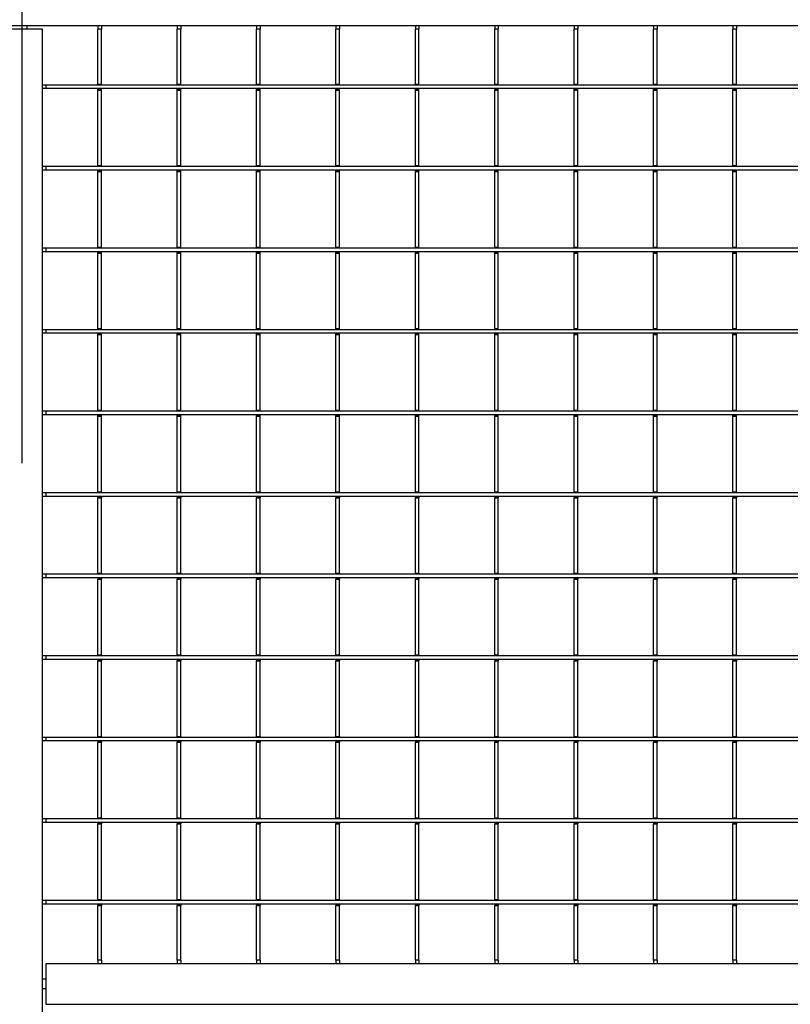
# Model space of a CAD drawing. Units: millimetres. Extents: x 13221 to 98743, y -25804 to 21589.
# Drawn here: x 24030 to 24353, y -2623 to -2210 of the extents above; entities that cross this region are included whole.
import ezdxf

# ---------------------------------------------------------------- set-up
doc = ezdxf.new("R2010")
doc.units = ezdxf.units.MM
doc.header["$LTSCALE"] = 50
doc.layers.add('377237', color=7, linetype='Continuous')
doc.layers.add('OBJEKT', color=7, linetype='Continuous')
doc.layers.add('__Viewport layout', color=7, linetype='Continuous', plot=False)

# ---------------------------------------------------------------- blocks, each defined once
blk = doc.blocks.new('1066288-M_001_Top_view')
for p, q in [((-1057, -8), (1057, -8)), ((2, -8), (2, -9.5)), ((31.8, -8), (31.8, -9.5)), ((33.3, -8), (33.3, -9.5)), ((65.1, -8), (65.1, -9.5)), ((66.6, -8), (66.6, -9.5)), ((98.4, -8), (98.4, -9.5)), ((99.9, -8), (99.9, -9.5)), ((131.7, -8), (131.7, -9.5)), ((133.2, -8), (133.2, -9.5)), ((165, -8), (165, -9.5)), ((166.5, -8), (166.5, -9.5)), ((198.3, -8), (198.3, -9.5)), ((199.8, -8), (199.8, -9.5)), ((231.6, -8), (231.6, -9.5)), ((233.1, -8), (233.1, -9.5)), ((264.9, -8), (264.9, -9.5)), ((266.4, -8), (266.4, -9.5)), ((298.2, -8), (298.2, -9.5)), ((299.7, -8), (299.7, -9.5)), ((8.5, -9.5), (-8.5, -9.5)), ((8.5, -810.5), (8.5, -9.5)), ((33.3, -9.5), (31.8, -9.5)), ((31.8, -32.5), (31.8, -9.5)), ((33.3, -32.5), (33.3, -9.5)), ((66.6, -9.5), (65.1, -9.5)), ((65.1, -32.5), (65.1, -9.5)), ((66.6, -32.5), (66.6, -9.5)), ((99.9, -9.5), (98.4, -9.5)), ((98.4, -32.5), (98.4, -9.5)), ((99.9, -32.5), (99.9, -9.5)), ((133.2, -9.5), (131.7, -9.5)), ((131.7, -32.5), (131.7, -9.5)), ((133.2, -32.5), (133.2, -9.5)), ((166.5, -9.5), (165, -9.5)), ((165, -32.5), (165, -9.5)), ((166.5, -32.5), (166.5, -9.5)), ((199.8, -9.5), (198.3, -9.5)), ((198.3, -32.5), (198.3, -9.5)), ((199.8, -32.5), (199.8, -9.5)), ((233.1, -9.5), (231.6, -9.5)), ((231.6, -32.5), (231.6, -9.5)), ((233.1, -32.5), (233.1, -9.5)), ((266.4, -9.5), (264.9, -9.5)), ((264.9, -32.5), (264.9, -9.5)), ((266.4, -32.5), (266.4, -9.5)), ((299.7, -9.5), (298.2, -9.5)), ((298.2, -32.5), (298.2, -9.5)), ((299.7, -32.5), (299.7, -9.5)), ((10, -32.93), (8.5, -32.93)), ((10, -32.93), (10, -34.43)), ((1055.5, -32.93), (10, -32.93)), ((31.8, -32.5), (33.3, -32.5)), ((31.8, -32.93), (31.8, -32.5)), ((33.3, -32.93), (33.3, -32.5)), ((65.1, -32.5), (66.6, -32.5)), ((65.1, -32.93), (65.1, -32.5)), ((66.6, -32.93), (66.6, -32.5)), ((98.4, -32.5), (99.9, -32.5)), ((98.4, -32.93), (98.4, -32.5)), ((99.9, -32.93), (99.9, -32.5)), ((131.7, -32.5), (133.2, -32.5)), ((131.7, -32.93), (131.7, -32.5)), ((133.2, -32.93), (133.2, -32.5)), ((165, -32.5), (166.5, -32.5)), ((165, -32.93), (165, -32.5)), ((166.5, -32.93), (166.5, -32.5)), ((198.3, -32.5), (199.8, -32.5)), ((198.3, -32.93), (198.3, -32.5)), ((199.8, -32.93), (199.8, -32.5)), ((231.6, -32.5), (233.1, -32.5)), ((231.6, -32.93), (231.6, -32.5)), ((233.1, -32.93), (233.1, -32.5)), ((264.9, -32.5), (266.4, -32.5)), ((264.9, -32.93), (264.9, -32.5)), ((266.4, -32.93), (266.4, -32.5)), ((298.2, -32.5), (299.7, -32.5)), ((298.2, -32.93), (298.2, -32.5)), ((299.7, -32.93), (299.7, -32.5)), ((10, -34.43), (8.5, -34.43)), ((1055.5, -34.43), (10, -34.43)), ((31.8, -34.58), (31.8, -34.43)), ((31.8, -34.58), (33.3, -34.58)), ((31.8, -35), (31.8, -34.58)), ((31.8, -35), (33.3, -35)), ((31.8, -66.7), (31.8, -35)), ((33.3, -34.58), (33.3, -34.43)), ((33.3, -35), (33.3, -34.58)), ((33.3, -66.7), (33.3, -35)), ((65.1, -34.58), (65.1, -34.43)), ((65.1, -34.58), (66.6, -34.58)), ((65.1, -35), (65.1, -34.58)), ((65.1, -35), (66.6, -35)), ((65.1, -66.7), (65.1, -35)), ((66.6, -34.58), (66.6, -34.43)), ((66.6, -35), (66.6, -34.58)), ((66.6, -66.7), (66.6, -35)), ((98.4, -34.58), (98.4, -34.43)), ((98.4, -34.58), (99.9, -34.58)), ((98.4, -35), (98.4, -34.58)), ((98.4, -35), (99.9, -35)), ((98.4, -66.7), (98.4, -35)), ((99.9, -34.58), (99.9, -34.43)), ((99.9, -35), (99.9, -34.58)), ((99.9, -66.7), (99.9, -35)), ((131.7, -34.58), (131.7, -34.43)), ((131.7, -34.58), (133.2, -34.58)), ((131.7, -35), (131.7, -34.58)), ((131.7, -35), (133.2, -35)), ((131.7, -66.7), (131.7, -35)), ((133.2, -34.58), (133.2, -34.43)), ((133.2, -35), (133.2, -34.58)), ((133.2, -66.7), (133.2, -35)), ((165, -34.58), (165, -34.43)), ((165, -34.58), (166.5, -34.58)), ((165, -35), (165, -34.58)), ((165, -35), (166.5, -35)), ((165, -66.7), (165, -35)), ((166.5, -34.58), (166.5, -34.43)), ((166.5, -35), (166.5, -34.58)), ((166.5, -66.7), (166.5, -35)), ((198.3, -34.58), (198.3, -34.43)), ((198.3, -34.58), (199.8, -34.58)), ((198.3, -35), (198.3, -34.58)), ((198.3, -35), (199.8, -35)), ((198.3, -66.7), (198.3, -35)), ((199.8, -34.58), (199.8, -34.43)), ((199.8, -35), (199.8, -34.58)), ((199.8, -66.7), (199.8, -35)), ((231.6, -34.58), (231.6, -34.43)), ((231.6, -34.58), (233.1, -34.58)), ((231.6, -35), (231.6, -34.58)), ((231.6, -35), (233.1, -35)), ((231.6, -66.7), (231.6, -35)), ((233.1, -34.58), (233.1, -34.43)), ((233.1, -35), (233.1, -34.58)), ((233.1, -66.7), (233.1, -35)), ((264.9, -34.58), (264.9, -34.43)), ((264.9, -34.58), (266.4, -34.58)), ((264.9, -35), (264.9, -34.58)), ((264.9, -35), (266.4, -35)), ((264.9, -66.7), (264.9, -35)), ((266.4, -34.58), (266.4, -34.43)), ((266.4, -35), (266.4, -34.58)), ((266.4, -66.7), (266.4, -35)), ((298.2, -34.58), (298.2, -34.43)), ((298.2, -34.58), (299.7, -34.58)), ((298.2, -35), (298.2, -34.58)), ((298.2, -35), (299.7, -35)), ((298.2, -66.7), (298.2, -35)), ((299.7, -34.58), (299.7, -34.43)), ((299.7, -35), (299.7, -34.58)), ((299.7, -66.7), (299.7, -35)), ((10, -67.13), (8.5, -67.13)), ((10, -68.63), (8.5, -68.63)), ((10, -67.13), (10, -68.63)), ((1055.5, -67.13), (10, -67.13)), ((1055.5, -68.63), (10, -68.63)), ((31.8, -66.7), (33.3, -66.7)), ((31.8, -67.13), (31.8, -66.7)), ((31.8, -68.78), (31.8, -68.63)), ((31.8, -68.78), (33.3, -68.78)), ((31.8, -69.2), (31.8, -68.78)), ((31.8, -69.2), (33.3, -69.2)), ((31.8, -100.9), (31.8, -69.2)), ((33.3, -67.13), (33.3, -66.7)), ((33.3, -68.78), (33.3, -68.63)), ((33.3, -69.2), (33.3, -68.78)), ((33.3, -100.9), (33.3, -69.2)), ((65.1, -66.7), (66.6, -66.7)), ((65.1, -67.13), (65.1, -66.7)), ((65.1, -68.78), (65.1, -68.63)), ((65.1, -68.78), (66.6, -68.78)), ((65.1, -69.2), (65.1, -68.78)), ((65.1, -69.2), (66.6, -69.2)), ((65.1, -100.9), (65.1, -69.2)), ((66.6, -67.13), (66.6, -66.7)), ((66.6, -68.78), (66.6, -68.63)), ((66.6, -69.2), (66.6, -68.78)), ((66.6, -100.9), (66.6, -69.2)), ((98.4, -66.7), (99.9, -66.7)), ((98.4, -67.13), (98.4, -66.7)), ((98.4, -68.78), (98.4, -68.63)), ((98.4, -68.78), (99.9, -68.78)), ((98.4, -69.2), (98.4, -68.78)), ((98.4, -69.2), (99.9, -69.2)), ((98.4, -100.9), (98.4, -69.2)), ((99.9, -67.13), (99.9, -66.7)), ((99.9, -68.78), (99.9, -68.63)), ((99.9, -69.2), (99.9, -68.78)), ((99.9, -100.9), (99.9, -69.2)), ((131.7, -66.7), (133.2, -66.7)), ((131.7, -67.13), (131.7, -66.7)), ((131.7, -68.78), (131.7, -68.63)), ((131.7, -68.78), (133.2, -68.78)), ((131.7, -69.2), (131.7, -68.78)), ((131.7, -69.2), (133.2, -69.2)), ((131.7, -100.9), (131.7, -69.2)), ((133.2, -67.13), (133.2, -66.7)), ((133.2, -68.78), (133.2, -68.63)), ((133.2, -69.2), (133.2, -68.78)), ((133.2, -100.9), (133.2, -69.2)), ((165, -66.7), (166.5, -66.7)), ((165, -67.13), (165, -66.7)), ((165, -68.78), (165, -68.63)), ((165, -68.78), (166.5, -68.78)), ((165, -69.2), (165, -68.78)), ((165, -69.2), (166.5, -69.2)), ((165, -100.9), (165, -69.2)), ((166.5, -67.13), (166.5, -66.7)), ((166.5, -68.78), (166.5, -68.63)), ((166.5, -69.2), (166.5, -68.78)), ((166.5, -100.9), (166.5, -69.2)), ((198.3, -66.7), (199.8, -66.7)), ((198.3, -67.13), (198.3, -66.7)), ((198.3, -68.78), (198.3, -68.63)), ((198.3, -68.78), (199.8, -68.78)), ((198.3, -69.2), (198.3, -68.78)), ((198.3, -69.2), (199.8, -69.2)), ((198.3, -100.9), (198.3, -69.2)), ((199.8, -67.13), (199.8, -66.7)), ((199.8, -68.78), (199.8, -68.63)), ((199.8, -69.2), (199.8, -68.78)), ((199.8, -100.9), (199.8, -69.2)), ((231.6, -66.7), (233.1, -66.7)), ((231.6, -67.13), (231.6, -66.7)), ((231.6, -68.78), (231.6, -68.63)), ((231.6, -68.78), (233.1, -68.78)), ((231.6, -69.2), (231.6, -68.78)), ((231.6, -69.2), (233.1, -69.2)), ((231.6, -100.9), (231.6, -69.2)), ((233.1, -67.13), (233.1, -66.7)), ((233.1, -68.78), (233.1, -68.63)), ((233.1, -69.2), (233.1, -68.78)), ((233.1, -100.9), (233.1, -69.2)), ((264.9, -66.7), (266.4, -66.7)), ((264.9, -67.13), (264.9, -66.7)), ((264.9, -68.78), (264.9, -68.63)), ((264.9, -68.78), (266.4, -68.78)), ((264.9, -69.2), (264.9, -68.78)), ((264.9, -69.2), (266.4, -69.2)), ((264.9, -100.9), (264.9, -69.2)), ((266.4, -67.13), (266.4, -66.7)), ((266.4, -68.78), (266.4, -68.63)), ((266.4, -69.2), (266.4, -68.78)), ((266.4, -100.9), (266.4, -69.2)), ((298.2, -66.7), (299.7, -66.7)), ((298.2, -67.13), (298.2, -66.7)), ((298.2, -68.78), (298.2, -68.63)), ((298.2, -68.78), (299.7, -68.78)), ((298.2, -69.2), (298.2, -68.78)), ((298.2, -69.2), (299.7, -69.2)), ((298.2, -100.9), (298.2, -69.2)), ((299.7, -67.13), (299.7, -66.7)), ((299.7, -68.78), (299.7, -68.63)), ((299.7, -69.2), (299.7, -68.78)), ((299.7, -100.9), (299.7, -69.2)), ((10, -101.33), (8.5, -101.33)), ((10, -102.83), (8.5, -102.83)), ((10, -101.33), (10, -102.83)), ((1055.5, -101.33), (10, -101.33)), ((1055.5, -102.83), (10, -102.83)), ((31.8, -100.9), (33.3, -100.9)), ((31.8, -101.33), (31.8, -100.9)), ((31.8, -102.98), (31.8, -102.83)), ((31.8, -102.98), (33.3, -102.98)), ((31.8, -103.4), (31.8, -102.98)), ((33.3, -101.33), (33.3, -100.9)), ((33.3, -102.98), (33.3, -102.83)), ((33.3, -103.4), (33.3, -102.98)), ((65.1, -100.9), (66.6, -100.9)), ((65.1, -101.33), (65.1, -100.9)), ((65.1, -102.98), (65.1, -102.83)), ((65.1, -102.98), (66.6, -102.98)), ((65.1, -103.4), (65.1, -102.98)), ((66.6, -101.33), (66.6, -100.9)), ((66.6, -102.98), (66.6, -102.83)), ((66.6, -103.4), (66.6, -102.98)), ((98.4, -100.9), (99.9, -100.9)), ((98.4, -101.33), (98.4, -100.9)), ((98.4, -102.98), (98.4, -102.83)), ((98.4, -102.98), (99.9, -102.98)), ((98.4, -103.4), (98.4, -102.98)), ((99.9, -101.33), (99.9, -100.9)), ((99.9, -102.98), (99.9, -102.83)), ((99.9, -103.4), (99.9, -102.98)), ((131.7, -100.9), (133.2, -100.9)), ((131.7, -101.33), (131.7, -100.9)), ((131.7, -102.98), (131.7, -102.83)), ((131.7, -102.98), (133.2, -102.98)), ((131.7, -103.4), (131.7, -102.98)), ((133.2, -101.33), (133.2, -100.9)), ((133.2, -102.98), (133.2, -102.83)), ((133.2, -103.4), (133.2, -102.98)), ((165, -100.9), (166.5, -100.9)), ((165, -101.33), (165, -100.9)), ((165, -102.98), (165, -102.83)), ((165, -102.98), (166.5, -102.98)), ((165, -103.4), (165, -102.98)), ((166.5, -101.33), (166.5, -100.9)), ((166.5, -102.98), (166.5, -102.83)), ((166.5, -103.4), (166.5, -102.98)), ((198.3, -100.9), (199.8, -100.9)), ((198.3, -101.33), (198.3, -100.9)), ((198.3, -102.98), (198.3, -102.83)), ((198.3, -102.98), (199.8, -102.98)), ((198.3, -103.4), (198.3, -102.98)), ((199.8, -101.33), (199.8, -100.9)), ((199.8, -102.98), (199.8, -102.83)), ((199.8, -103.4), (199.8, -102.98)), ((231.6, -100.9), (233.1, -100.9)), ((231.6, -101.33), (231.6, -100.9)), ((231.6, -102.98), (231.6, -102.83)), ((231.6, -102.98), (233.1, -102.98)), ((231.6, -103.4), (231.6, -102.98)), ((233.1, -101.33), (233.1, -100.9)), ((233.1, -102.98), (233.1, -102.83)), ((233.1, -103.4), (233.1, -102.98)), ((264.9, -100.9), (266.4, -100.9)), ((264.9, -101.33), (264.9, -100.9)), ((264.9, -102.98), (264.9, -102.83)), ((264.9, -102.98), (266.4, -102.98)), ((264.9, -103.4), (264.9, -102.98)), ((266.4, -101.33), (266.4, -100.9)), ((266.4, -102.98), (266.4, -102.83)), ((266.4, -103.4), (266.4, -102.98)), ((298.2, -100.9), (299.7, -100.9)), ((298.2, -101.33), (298.2, -100.9)), ((298.2, -102.98), (298.2, -102.83)), ((298.2, -102.98), (299.7, -102.98)), ((298.2, -103.4), (298.2, -102.98)), ((299.7, -101.33), (299.7, -100.9)), ((299.7, -102.98), (299.7, -102.83)), ((299.7, -103.4), (299.7, -102.98)), ((31.8, -103.4), (33.3, -103.4)), ((31.8, -135.1), (31.8, -103.4)), ((33.3, -135.1), (33.3, -103.4)), ((65.1, -103.4), (66.6, -103.4)), ((65.1, -135.1), (65.1, -103.4)), ((66.6, -135.1), (66.6, -103.4)), ((98.4, -103.4), (99.9, -103.4)), ((98.4, -135.1), (98.4, -103.4)), ((99.9, -135.1), (99.9, -103.4)), ((131.7, -103.4), (133.2, -103.4)), ((131.7, -135.1), (131.7, -103.4)), ((133.2, -135.1), (133.2, -103.4)), ((165, -103.4), (166.5, -103.4)), ((165, -135.1), (165, -103.4)), ((166.5, -135.1), (166.5, -103.4)), ((198.3, -103.4), (199.8, -103.4)), ((198.3, -135.1), (198.3, -103.4)), ((199.8, -135.1), (199.8, -103.4)), ((231.6, -103.4), (233.1, -103.4)), ((231.6, -135.1), (231.6, -103.4)), ((233.1, -135.1), (233.1, -103.4)), ((264.9, -103.4), (266.4, -103.4)), ((264.9, -135.1), (264.9, -103.4)), ((266.4, -135.1), (266.4, -103.4)), ((298.2, -103.4), (299.7, -103.4)), ((298.2, -135.1), (298.2, -103.4)), ((299.7, -135.1), (299.7, -103.4)), ((10, -135.53), (8.5, -135.53)), ((10, -135.53), (10, -137.03)), ((1055.5, -135.53), (10, -135.53)), ((31.8, -135.1), (33.3, -135.1)), ((31.8, -135.53), (31.8, -135.1)), ((33.3, -135.53), (33.3, -135.1)), ((65.1, -135.1), (66.6, -135.1)), ((65.1, -135.53), (65.1, -135.1)), ((66.6, -135.53), (66.6, -135.1)), ((98.4, -135.1), (99.9, -135.1)), ((98.4, -135.53), (98.4, -135.1)), ((99.9, -135.53), (99.9, -135.1)), ((131.7, -135.1), (133.2, -135.1)), ((131.7, -135.53), (131.7, -135.1)), ((133.2, -135.53), (133.2, -135.1)), ((165, -135.1), (166.5, -135.1)), ((165, -135.53), (165, -135.1)), ((166.5, -135.53), (166.5, -135.1)), ((198.3, -135.1), (199.8, -135.1)), ((198.3, -135.53), (198.3, -135.1)), ((199.8, -135.53), (199.8, -135.1)), ((231.6, -135.1), (233.1, -135.1)), ((231.6, -135.53), (231.6, -135.1)), ((233.1, -135.53), (233.1, -135.1)), ((264.9, -135.1), (266.4, -135.1)), ((264.9, -135.53), (264.9, -135.1)), ((266.4, -135.53), (266.4, -135.1)), ((298.2, -135.1), (299.7, -135.1)), ((298.2, -135.53), (298.2, -135.1)), ((299.7, -135.53), (299.7, -135.1)), ((10, -137.03), (8.5, -137.03)), ((1055.5, -137.03), (10, -137.03)), ((31.8, -137.18), (31.8, -137.03)), ((31.8, -137.18), (33.3, -137.18)), ((31.8, -137.6), (31.8, -137.18)), ((31.8, -137.6), (33.3, -137.6)), ((31.8, -169.3), (31.8, -137.6)), ((33.3, -137.18), (33.3, -137.03)), ((33.3, -137.6), (33.3, -137.18)), ((33.3, -169.3), (33.3, -137.6)), ((65.1, -137.18), (65.1, -137.03)), ((65.1, -137.18), (66.6, -137.18)), ((65.1, -137.6), (65.1, -137.18)), ((65.1, -137.6), (66.6, -137.6)), ((65.1, -169.3), (65.1, -137.6)), ((66.6, -137.18), (66.6, -137.03)), ((66.6, -137.6), (66.6, -137.18)), ((66.6, -169.3), (66.6, -137.6)), ((98.4, -137.18), (98.4, -137.03)), ((98.4, -137.18), (99.9, -137.18)), ((98.4, -137.6), (98.4, -137.18)), ((98.4, -137.6), (99.9, -137.6)), ((98.4, -169.3), (98.4, -137.6)), ((99.9, -137.18), (99.9, -137.03)), ((99.9, -137.6), (99.9, -137.18)), ((99.9, -169.3), (99.9, -137.6)), ((131.7, -137.18), (131.7, -137.03)), ((131.7, -137.18), (133.2, -137.18)), ((131.7, -137.6), (131.7, -137.18)), ((131.7, -137.6), (133.2, -137.6)), ((131.7, -169.3), (131.7, -137.6)), ((133.2, -137.18), (133.2, -137.03)), ((133.2, -137.6), (133.2, -137.18)), ((133.2, -169.3), (133.2, -137.6)), ((165, -137.18), (165, -137.03)), ((165, -137.18), (166.5, -137.18)), ((165, -137.6), (165, -137.18)), ((165, -137.6), (166.5, -137.6)), ((165, -169.3), (165, -137.6)), ((166.5, -137.18), (166.5, -137.03)), ((166.5, -137.6), (166.5, -137.18)), ((166.5, -169.3), (166.5, -137.6)), ((198.3, -137.18), (198.3, -137.03)), ((198.3, -137.18), (199.8, -137.18)), ((198.3, -137.6), (198.3, -137.18)), ((198.3, -137.6), (199.8, -137.6)), ((198.3, -169.3), (198.3, -137.6)), ((199.8, -137.18), (199.8, -137.03)), ((199.8, -137.6), (199.8, -137.18)), ((199.8, -169.3), (199.8, -137.6)), ((231.6, -137.18), (231.6, -137.03)), ((231.6, -137.18), (233.1, -137.18)), ((231.6, -137.6), (231.6, -137.18)), ((231.6, -137.6), (233.1, -137.6)), ((231.6, -169.3), (231.6, -137.6)), ((233.1, -137.18), (233.1, -137.03)), ((233.1, -137.6), (233.1, -137.18)), ((233.1, -169.3), (233.1, -137.6)), ((264.9, -137.18), (264.9, -137.03)), ((264.9, -137.18), (266.4, -137.18)), ((264.9, -137.6), (264.9, -137.18)), ((264.9, -137.6), (266.4, -137.6)), ((264.9, -169.3), (264.9, -137.6)), ((266.4, -137.18), (266.4, -137.03)), ((266.4, -137.6), (266.4, -137.18)), ((266.4, -169.3), (266.4, -137.6)), ((298.2, -137.18), (298.2, -137.03)), ((298.2, -137.18), (299.7, -137.18)), ((298.2, -137.6), (298.2, -137.18)), ((298.2, -137.6), (299.7, -137.6)), ((298.2, -169.3), (298.2, -137.6)), ((299.7, -137.18), (299.7, -137.03)), ((299.7, -137.6), (299.7, -137.18)), ((299.7, -169.3), (299.7, -137.6)), ((31.8, -169.3), (33.3, -169.3)), ((31.8, -169.73), (31.8, -169.3)), ((33.3, -169.73), (33.3, -169.3)), ((65.1, -169.3), (66.6, -169.3)), ((65.1, -169.73), (65.1, -169.3)), ((66.6, -169.73), (66.6, -169.3)), ((98.4, -169.3), (99.9, -169.3)), ((98.4, -169.73), (98.4, -169.3)), ((99.9, -169.73), (99.9, -169.3)), ((131.7, -169.3), (133.2, -169.3)), ((131.7, -169.73), (131.7, -169.3)), ((133.2, -169.73), (133.2, -169.3)), ((165, -169.3), (166.5, -169.3)), ((165, -169.73), (165, -169.3)), ((166.5, -169.73), (166.5, -169.3)), ((198.3, -169.3), (199.8, -169.3)), ((198.3, -169.73), (198.3, -169.3)), ((199.8, -169.73), (199.8, -169.3)), ((231.6, -169.3), (233.1, -169.3)), ((231.6, -169.73), (231.6, -169.3)), ((233.1, -169.73), (233.1, -169.3)), ((264.9, -169.3), (266.4, -169.3)), ((264.9, -169.73), (264.9, -169.3)), ((266.4, -169.73), (266.4, -169.3)), ((298.2, -169.3), (299.7, -169.3)), ((298.2, -169.73), (298.2, -169.3)), ((299.7, -169.73), (299.7, -169.3)), ((10, -169.73), (8.5, -169.73)), ((10, -171.23), (8.5, -171.23)), ((10, -169.73), (10, -171.23)), ((1055.5, -169.73), (10, -169.73)), ((1055.5, -171.23), (10, -171.23)), ((31.8, -171.38), (31.8, -171.23)), ((31.8, -171.38), (33.3, -171.38)), ((31.8, -171.8), (31.8, -171.38)), ((31.8, -171.8), (33.3, -171.8)), ((31.8, -203.5), (31.8, -171.8)), ((33.3, -171.38), (33.3, -171.23)), ((33.3, -171.8), (33.3, -171.38)), ((33.3, -203.5), (33.3, -171.8)), ((65.1, -171.38), (65.1, -171.23)), ((65.1, -171.38), (66.6, -171.38)), ((65.1, -171.8), (65.1, -171.38)), ((65.1, -171.8), (66.6, -171.8)), ((65.1, -203.5), (65.1, -171.8)), ((66.6, -171.38), (66.6, -171.23)), ((66.6, -171.8), (66.6, -171.38)), ((66.6, -203.5), (66.6, -171.8)), ((98.4, -171.38), (98.4, -171.23)), ((98.4, -171.38), (99.9, -171.38)), ((98.4, -171.8), (98.4, -171.38)), ((98.4, -171.8), (99.9, -171.8)), ((98.4, -203.5), (98.4, -171.8)), ((99.9, -171.38), (99.9, -171.23)), ((99.9, -171.8), (99.9, -171.38)), ((99.9, -203.5), (99.9, -171.8)), ((131.7, -171.38), (131.7, -171.23)), ((131.7, -171.38), (133.2, -171.38)), ((131.7, -171.8), (131.7, -171.38)), ((131.7, -171.8), (133.2, -171.8)), ((131.7, -203.5), (131.7, -171.8)), ((133.2, -171.38), (133.2, -171.23)), ((133.2, -171.8), (133.2, -171.38)), ((133.2, -203.5), (133.2, -171.8)), ((165, -171.38), (165, -171.23)), ((165, -171.38), (166.5, -171.38)), ((165, -171.8), (165, -171.38)), ((165, -171.8), (166.5, -171.8)), ((165, -203.5), (165, -171.8)), ((166.5, -171.38), (166.5, -171.23)), ((166.5, -171.8), (166.5, -171.38)), ((166.5, -203.5), (166.5, -171.8)), ((198.3, -171.38), (198.3, -171.23)), ((198.3, -171.38), (199.8, -171.38)), ((198.3, -171.8), (198.3, -171.38)), ((198.3, -171.8), (199.8, -171.8)), ((198.3, -203.5), (198.3, -171.8)), ((199.8, -171.38), (199.8, -171.23)), ((199.8, -171.8), (199.8, -171.38)), ((199.8, -203.5), (199.8, -171.8)), ((231.6, -171.38), (231.6, -171.23)), ((231.6, -171.38), (233.1, -171.38)), ((231.6, -171.8), (231.6, -171.38)), ((231.6, -171.8), (233.1, -171.8)), ((231.6, -203.5), (231.6, -171.8)), ((233.1, -171.38), (233.1, -171.23)), ((233.1, -171.8), (233.1, -171.38)), ((233.1, -203.5), (233.1, -171.8)), ((264.9, -171.38), (264.9, -171.23)), ((264.9, -171.38), (266.4, -171.38)), ((264.9, -171.8), (264.9, -171.38)), ((264.9, -171.8), (266.4, -171.8)), ((264.9, -203.5), (264.9, -171.8)), ((266.4, -171.38), (266.4, -171.23)), ((266.4, -171.8), (266.4, -171.38)), ((266.4, -203.5), (266.4, -171.8)), ((298.2, -171.38), (298.2, -171.23)), ((298.2, -171.38), (299.7, -171.38)), ((298.2, -171.8), (298.2, -171.38)), ((298.2, -171.8), (299.7, -171.8)), ((298.2, -203.5), (298.2, -171.8)), ((299.7, -171.38), (299.7, -171.23)), ((299.7, -171.8), (299.7, -171.38)), ((299.7, -203.5), (299.7, -171.8)), ((10, -203.93), (8.5, -203.93)), ((10, -205.43), (8.5, -205.43)), ((10, -203.93), (10, -205.43)), ((1055.5, -203.93), (10, -203.93)), ((1055.5, -205.43), (10, -205.43)), ((31.8, -203.5), (33.3, -203.5)), ((31.8, -203.5), (31.8, -203.93)), ((31.8, -205.43), (31.8, -205.58)), ((31.8, -205.58), (33.3, -205.58)), ((31.8, -205.58), (31.8, -206)), ((31.8, -206), (33.3, -206)), ((31.8, -237.7), (31.8, -206)), ((33.3, -203.5), (33.3, -203.93)), ((33.3, -205.43), (33.3, -205.58)), ((33.3, -205.58), (33.3, -206)), ((33.3, -237.7), (33.3, -206)), ((65.1, -203.5), (66.6, -203.5)), ((65.1, -203.5), (65.1, -203.93)), ((65.1, -205.43), (65.1, -205.58)), ((65.1, -205.58), (66.6, -205.58)), ((65.1, -205.58), (65.1, -206)), ((65.1, -206), (66.6, -206)), ((65.1, -237.7), (65.1, -206)), ((66.6, -203.5), (66.6, -203.93)), ((66.6, -205.43), (66.6, -205.58)), ((66.6, -205.58), (66.6, -206)), ((66.6, -237.7), (66.6, -206)), ((98.4, -203.5), (99.9, -203.5)), ((98.4, -203.5), (98.4, -203.93)), ((98.4, -205.43), (98.4, -205.58)), ((98.4, -205.58), (99.9, -205.58)), ((98.4, -205.58), (98.4, -206)), ((98.4, -206), (99.9, -206)), ((98.4, -237.7), (98.4, -206)), ((99.9, -203.5), (99.9, -203.93)), ((99.9, -205.43), (99.9, -205.58)), ((99.9, -205.58), (99.9, -206)), ((99.9, -237.7), (99.9, -206)), ((131.7, -203.5), (133.2, -203.5)), ((131.7, -203.5), (131.7, -203.93)), ((131.7, -205.43), (131.7, -205.58)), ((131.7, -205.58), (133.2, -205.58)), ((131.7, -205.58), (131.7, -206)), ((131.7, -206), (133.2, -206)), ((131.7, -237.7), (131.7, -206)), ((133.2, -203.5), (133.2, -203.93)), ((133.2, -205.43), (133.2, -205.58)), ((133.2, -205.58), (133.2, -206)), ((133.2, -237.7), (133.2, -206)), ((165, -203.5), (166.5, -203.5)), ((165, -203.5), (165, -203.93)), ((165, -205.43), (165, -205.58)), ((165, -205.58), (166.5, -205.58)), ((165, -205.58), (165, -206)), ((165, -206), (166.5, -206)), ((165, -237.7), (165, -206)), ((166.5, -203.5), (166.5, -203.93)), ((166.5, -205.43), (166.5, -205.58)), ((166.5, -205.58), (166.5, -206)), ((166.5, -237.7), (166.5, -206)), ((198.3, -203.5), (199.8, -203.5)), ((198.3, -203.5), (198.3, -203.93)), ((198.3, -205.43), (198.3, -205.58)), ((198.3, -205.58), (199.8, -205.58)), ((198.3, -205.58), (198.3, -206)), ((198.3, -206), (199.8, -206)), ((198.3, -237.7), (198.3, -206)), ((199.8, -203.5), (199.8, -203.93)), ((199.8, -205.43), (199.8, -205.58)), ((199.8, -205.58), (199.8, -206)), ((199.8, -237.7), (199.8, -206)), ((231.6, -203.5), (233.1, -203.5)), ((231.6, -203.5), (231.6, -203.93)), ((231.6, -205.43), (231.6, -205.58)), ((231.6, -205.58), (233.1, -205.58)), ((231.6, -205.58), (231.6, -206)), ((231.6, -206), (233.1, -206)), ((231.6, -237.7), (231.6, -206)), ((233.1, -203.5), (233.1, -203.93)), ((233.1, -205.43), (233.1, -205.58)), ((233.1, -205.58), (233.1, -206)), ((233.1, -237.7), (233.1, -206)), ((264.9, -203.5), (266.4, -203.5)), ((264.9, -203.5), (264.9, -203.93)), ((264.9, -205.43), (264.9, -205.58)), ((264.9, -205.58), (266.4, -205.58)), ((264.9, -205.58), (264.9, -206)), ((264.9, -206), (266.4, -206)), ((264.9, -237.7), (264.9, -206)), ((266.4, -203.5), (266.4, -203.93)), ((266.4, -205.43), (266.4, -205.58)), ((266.4, -205.58), (266.4, -206)), ((266.4, -237.7), (266.4, -206)), ((298.2, -203.5), (299.7, -203.5)), ((298.2, -203.5), (298.2, -203.93)), ((298.2, -205.43), (298.2, -205.58)), ((298.2, -205.58), (299.7, -205.58)), ((298.2, -205.58), (298.2, -206)), ((298.2, -206), (299.7, -206)), ((298.2, -237.7), (298.2, -206)), ((299.7, -203.5), (299.7, -203.93)), ((299.7, -205.43), (299.7, -205.58)), ((299.7, -205.58), (299.7, -206)), ((299.7, -237.7), (299.7, -206)), ((10, -238.13), (8.5, -238.13)), ((10, -238.13), (10, -239.63)), ((1055.5, -238.13), (10, -238.13)), ((31.8, -237.7), (33.3, -237.7)), ((31.8, -237.7), (31.8, -238.13)), ((33.3, -237.7), (33.3, -238.13)), ((65.1, -237.7), (66.6, -237.7)), ((65.1, -237.7), (65.1, -238.13)), ((66.6, -237.7), (66.6, -238.13)), ((98.4, -237.7), (99.9, -237.7)), ((98.4, -237.7), (98.4, -238.13)), ((99.9, -237.7), (99.9, -238.13)), ((131.7, -237.7), (133.2, -237.7)), ((131.7, -237.7), (131.7, -238.13)), ((133.2, -237.7), (133.2, -238.13)), ((165, -237.7), (166.5, -237.7)), ((165, -237.7), (165, -238.13)), ((166.5, -237.7), (166.5, -238.13)), ((198.3, -237.7), (199.8, -237.7)), ((198.3, -237.7), (198.3, -238.13)), ((199.8, -237.7), (199.8, -238.13)), ((231.6, -237.7), (233.1, -237.7)), ((231.6, -237.7), (231.6, -238.13)), ((233.1, -237.7), (233.1, -238.13)), ((264.9, -237.7), (266.4, -237.7)), ((264.9, -237.7), (264.9, -238.13)), ((266.4, -237.7), (266.4, -238.13)), ((298.2, -237.7), (299.7, -237.7)), ((298.2, -237.7), (298.2, -238.13)), ((299.7, -237.7), (299.7, -238.13)), ((10, -239.63), (8.5, -239.63)), ((1055.5, -239.63), (10, -239.63)), ((31.8, -239.63), (31.8, -239.78)), ((31.8, -239.78), (33.3, -239.78)), ((31.8, -239.78), (31.8, -240.2)), ((31.8, -240.2), (33.3, -240.2)), ((31.8, -271.9), (31.8, -240.2)), ((33.3, -239.63), (33.3, -239.78)), ((33.3, -239.78), (33.3, -240.2)), ((33.3, -271.9), (33.3, -240.2)), ((65.1, -239.63), (65.1, -239.78)), ((65.1, -239.78), (66.6, -239.78)), ((65.1, -239.78), (65.1, -240.2)), ((65.1, -240.2), (66.6, -240.2)), ((65.1, -271.9), (65.1, -240.2)), ((66.6, -239.63), (66.6, -239.78)), ((66.6, -239.78), (66.6, -240.2)), ((66.6, -271.9), (66.6, -240.2)), ((98.4, -239.63), (98.4, -239.78)), ((98.4, -239.78), (99.9, -239.78)), ((98.4, -239.78), (98.4, -240.2)), ((98.4, -240.2), (99.9, -240.2)), ((98.4, -271.9), (98.4, -240.2)), ((99.9, -239.63), (99.9, -239.78)), ((99.9, -239.78), (99.9, -240.2)), ((99.9, -271.9), (99.9, -240.2)), ((131.7, -239.63), (131.7, -239.78)), ((131.7, -239.78), (133.2, -239.78)), ((131.7, -239.78), (131.7, -240.2)), ((131.7, -240.2), (133.2, -240.2)), ((131.7, -271.9), (131.7, -240.2)), ((133.2, -239.63), (133.2, -239.78)), ((133.2, -239.78), (133.2, -240.2)), ((133.2, -271.9), (133.2, -240.2)), ((165, -239.63), (165, -239.78)), ((165, -239.78), (166.5, -239.78)), ((165, -239.78), (165, -240.2)), ((165, -240.2), (166.5, -240.2)), ((165, -271.9), (165, -240.2)), ((166.5, -239.63), (166.5, -239.78)), ((166.5, -239.78), (166.5, -240.2)), ((166.5, -271.9), (166.5, -240.2)), ((198.3, -239.63), (198.3, -239.78)), ((198.3, -239.78), (199.8, -239.78)), ((198.3, -239.78), (198.3, -240.2)), ((198.3, -240.2), (199.8, -240.2)), ((198.3, -271.9), (198.3, -240.2)), ((199.8, -239.63), (199.8, -239.78)), ((199.8, -239.78), (199.8, -240.2)), ((199.8, -271.9), (199.8, -240.2)), ((231.6, -239.63), (231.6, -239.78)), ((231.6, -239.78), (233.1, -239.78)), ((231.6, -239.78), (231.6, -240.2)), ((231.6, -240.2), (233.1, -240.2)), ((231.6, -271.9), (231.6, -240.2)), ((233.1, -239.63), (233.1, -239.78)), ((233.1, -239.78), (233.1, -240.2)), ((233.1, -271.9), (233.1, -240.2)), ((264.9, -239.63), (264.9, -239.78)), ((264.9, -239.78), (266.4, -239.78)), ((264.9, -239.78), (264.9, -240.2)), ((264.9, -240.2), (266.4, -240.2)), ((264.9, -271.9), (264.9, -240.2)), ((266.4, -239.63), (266.4, -239.78)), ((266.4, -239.78), (266.4, -240.2)), ((266.4, -271.9), (266.4, -240.2)), ((298.2, -239.63), (298.2, -239.78)), ((298.2, -239.78), (299.7, -239.78)), ((298.2, -239.78), (298.2, -240.2)), ((298.2, -240.2), (299.7, -240.2)), ((298.2, -271.9), (298.2, -240.2)), ((299.7, -239.63), (299.7, -239.78)), ((299.7, -239.78), (299.7, -240.2)), ((299.7, -271.9), (299.7, -240.2)), ((10, -272.33), (8.5, -272.33)), ((10, -272.33), (10, -273.83)), ((1055.5, -272.33), (10, -272.33)), ((31.8, -271.9), (33.3, -271.9)), ((31.8, -271.9), (31.8, -272.33)), ((33.3, -271.9), (33.3, -272.33)), ((65.1, -271.9), (66.6, -271.9)), ((65.1, -271.9), (65.1, -272.33)), ((66.6, -271.9), (66.6, -272.33)), ((98.4, -271.9), (99.9, -271.9)), ((98.4, -271.9), (98.4, -272.33)), ((99.9, -271.9), (99.9, -272.33)), ((131.7, -271.9), (133.2, -271.9)), ((131.7, -271.9), (131.7, -272.33)), ((133.2, -271.9), (133.2, -272.33)), ((165, -271.9), (166.5, -271.9)), ((165, -271.9), (165, -272.33)), ((166.5, -271.9), (166.5, -272.33)), ((198.3, -271.9), (199.8, -271.9)), ((198.3, -271.9), (198.3, -272.33)), ((199.8, -271.9), (199.8, -272.33)), ((231.6, -271.9), (233.1, -271.9)), ((231.6, -271.9), (231.6, -272.33)), ((233.1, -271.9), (233.1, -272.33)), ((264.9, -271.9), (266.4, -271.9)), ((264.9, -271.9), (264.9, -272.33)), ((266.4, -271.9), (266.4, -272.33)), ((298.2, -271.9), (299.7, -271.9)), ((298.2, -271.9), (298.2, -272.33)), ((299.7, -271.9), (299.7, -272.33)), ((10, -273.83), (8.5, -273.83)), ((1055.5, -273.83), (10, -273.83)), ((31.8, -273.83), (31.8, -273.98)), ((31.8, -273.98), (33.3, -273.98)), ((31.8, -273.98), (31.8, -274.4)), ((31.8, -274.4), (33.3, -274.4)), ((31.8, -306.1), (31.8, -274.4)), ((33.3, -273.83), (33.3, -273.98)), ((33.3, -273.98), (33.3, -274.4)), ((33.3, -306.1), (33.3, -274.4)), ((65.1, -273.83), (65.1, -273.98)), ((65.1, -273.98), (66.6, -273.98)), ((65.1, -273.98), (65.1, -274.4)), ((65.1, -274.4), (66.6, -274.4)), ((65.1, -306.1), (65.1, -274.4)), ((66.6, -273.83), (66.6, -273.98)), ((66.6, -273.98), (66.6, -274.4)), ((66.6, -306.1), (66.6, -274.4)), ((98.4, -273.83), (98.4, -273.98)), ((98.4, -273.98), (99.9, -273.98)), ((98.4, -273.98), (98.4, -274.4)), ((98.4, -274.4), (99.9, -274.4)), ((98.4, -306.1), (98.4, -274.4)), ((99.9, -273.83), (99.9, -273.98)), ((99.9, -273.98), (99.9, -274.4)), ((99.9, -306.1), (99.9, -274.4)), ((131.7, -273.83), (131.7, -273.98)), ((131.7, -273.98), (133.2, -273.98)), ((131.7, -273.98), (131.7, -274.4)), ((131.7, -274.4), (133.2, -274.4)), ((131.7, -306.1), (131.7, -274.4)), ((133.2, -273.83), (133.2, -273.98)), ((133.2, -273.98), (133.2, -274.4)), ((133.2, -306.1), (133.2, -274.4)), ((165, -273.83), (165, -273.98)), ((165, -273.98), (166.5, -273.98)), ((165, -273.98), (165, -274.4)), ((165, -274.4), (166.5, -274.4)), ((165, -306.1), (165, -274.4)), ((166.5, -273.83), (166.5, -273.98)), ((166.5, -273.98), (166.5, -274.4)), ((166.5, -306.1), (166.5, -274.4)), ((198.3, -273.83), (198.3, -273.98)), ((198.3, -273.98), (199.8, -273.98)), ((198.3, -273.98), (198.3, -274.4)), ((198.3, -274.4), (199.8, -274.4)), ((198.3, -306.1), (198.3, -274.4)), ((199.8, -273.83), (199.8, -273.98)), ((199.8, -273.98), (199.8, -274.4)), ((199.8, -306.1), (199.8, -274.4)), ((231.6, -273.83), (231.6, -273.98)), ((231.6, -273.98), (233.1, -273.98)), ((231.6, -273.98), (231.6, -274.4)), ((231.6, -274.4), (233.1, -274.4)), ((231.6, -306.1), (231.6, -274.4)), ((233.1, -273.83), (233.1, -273.98)), ((233.1, -273.98), (233.1, -274.4)), ((233.1, -306.1), (233.1, -274.4)), ((264.9, -273.83), (264.9, -273.98)), ((264.9, -273.98), (266.4, -273.98)), ((264.9, -273.98), (264.9, -274.4)), ((264.9, -274.4), (266.4, -274.4)), ((264.9, -306.1), (264.9, -274.4)), ((266.4, -273.83), (266.4, -273.98)), ((266.4, -273.98), (266.4, -274.4)), ((266.4, -306.1), (266.4, -274.4)), ((298.2, -273.83), (298.2, -273.98)), ((298.2, -273.98), (299.7, -273.98)), ((298.2, -273.98), (298.2, -274.4)), ((298.2, -274.4), (299.7, -274.4)), ((298.2, -306.1), (298.2, -274.4)), ((299.7, -273.83), (299.7, -273.98)), ((299.7, -273.98), (299.7, -274.4)), ((299.7, -306.1), (299.7, -274.4)), ((10, -306.53), (8.5, -306.53)), ((10, -308.03), (8.5, -308.03)), ((10, -306.53), (10, -308.03)), ((1055.5, -306.53), (10, -306.53)), ((1055.5, -308.03), (10, -308.03)), ((31.8, -306.1), (33.3, -306.1)), ((31.8, -306.1), (31.8, -306.53)), ((31.8, -308.03), (31.8, -308.18)), ((31.8, -308.18), (33.3, -308.18)), ((31.8, -308.18), (31.8, -308.6)), ((31.8, -308.6), (33.3, -308.6)), ((31.8, -340.3), (31.8, -308.6)), ((33.3, -306.1), (33.3, -306.53)), ((33.3, -308.03), (33.3, -308.18)), ((33.3, -308.18), (33.3, -308.6)), ((33.3, -340.3), (33.3, -308.6)), ((65.1, -306.1), (66.6, -306.1)), ((65.1, -306.1), (65.1, -306.53)), ((65.1, -308.03), (65.1, -308.18)), ((65.1, -308.18), (66.6, -308.18)), ((65.1, -308.18), (65.1, -308.6)), ((65.1, -308.6), (66.6, -308.6)), ((65.1, -340.3), (65.1, -308.6)), ((66.6, -306.1), (66.6, -306.53)), ((66.6, -308.03), (66.6, -308.18)), ((66.6, -308.18), (66.6, -308.6)), ((66.6, -340.3), (66.6, -308.6)), ((98.4, -306.1), (99.9, -306.1)), ((98.4, -306.1), (98.4, -306.53)), ((98.4, -308.03), (98.4, -308.18)), ((98.4, -308.18), (99.9, -308.18)), ((98.4, -308.18), (98.4, -308.6)), ((98.4, -308.6), (99.9, -308.6)), ((98.4, -340.3), (98.4, -308.6)), ((99.9, -306.1), (99.9, -306.53)), ((99.9, -308.03), (99.9, -308.18)), ((99.9, -308.18), (99.9, -308.6)), ((99.9, -340.3), (99.9, -308.6)), ((131.7, -306.1), (133.2, -306.1)), ((131.7, -306.1), (131.7, -306.53)), ((131.7, -308.03), (131.7, -308.18)), ((131.7, -308.18), (133.2, -308.18)), ((131.7, -308.18), (131.7, -308.6)), ((131.7, -308.6), (133.2, -308.6)), ((131.7, -340.3), (131.7, -308.6)), ((133.2, -306.1), (133.2, -306.53)), ((133.2, -308.03), (133.2, -308.18)), ((133.2, -308.18), (133.2, -308.6)), ((133.2, -340.3), (133.2, -308.6)), ((165, -306.1), (166.5, -306.1)), ((165, -306.1), (165, -306.53)), ((165, -308.03), (165, -308.18)), ((165, -308.18), (166.5, -308.18)), ((165, -308.18), (165, -308.6)), ((165, -308.6), (166.5, -308.6)), ((165, -340.3), (165, -308.6)), ((166.5, -306.1), (166.5, -306.53)), ((166.5, -308.03), (166.5, -308.18)), ((166.5, -308.18), (166.5, -308.6)), ((166.5, -340.3), (166.5, -308.6)), ((198.3, -306.1), (199.8, -306.1)), ((198.3, -306.1), (198.3, -306.53)), ((198.3, -308.03), (198.3, -308.18)), ((198.3, -308.18), (199.8, -308.18)), ((198.3, -308.18), (198.3, -308.6)), ((198.3, -308.6), (199.8, -308.6)), ((198.3, -340.3), (198.3, -308.6)), ((199.8, -306.1), (199.8, -306.53)), ((199.8, -308.03), (199.8, -308.18)), ((199.8, -308.18), (199.8, -308.6)), ((199.8, -340.3), (199.8, -308.6)), ((231.6, -306.1), (233.1, -306.1)), ((231.6, -306.1), (231.6, -306.53)), ((231.6, -308.03), (231.6, -308.18)), ((231.6, -308.18), (233.1, -308.18)), ((231.6, -308.18), (231.6, -308.6)), ((231.6, -308.6), (233.1, -308.6)), ((231.6, -340.3), (231.6, -308.6)), ((233.1, -306.1), (233.1, -306.53)), ((233.1, -308.03), (233.1, -308.18)), ((233.1, -308.18), (233.1, -308.6)), ((233.1, -340.3), (233.1, -308.6)), ((264.9, -306.1), (266.4, -306.1)), ((264.9, -306.1), (264.9, -306.53)), ((264.9, -308.03), (264.9, -308.18)), ((264.9, -308.18), (266.4, -308.18)), ((264.9, -308.18), (264.9, -308.6)), ((264.9, -308.6), (266.4, -308.6)), ((264.9, -340.3), (264.9, -308.6)), ((266.4, -306.1), (266.4, -306.53)), ((266.4, -308.03), (266.4, -308.18)), ((266.4, -308.18), (266.4, -308.6)), ((266.4, -340.3), (266.4, -308.6)), ((298.2, -306.1), (299.7, -306.1)), ((298.2, -306.1), (298.2, -306.53)), ((298.2, -308.03), (298.2, -308.18)), ((298.2, -308.18), (299.7, -308.18)), ((298.2, -308.18), (298.2, -308.6)), ((298.2, -308.6), (299.7, -308.6)), ((298.2, -340.3), (298.2, -308.6)), ((299.7, -306.1), (299.7, -306.53)), ((299.7, -308.03), (299.7, -308.18)), ((299.7, -308.18), (299.7, -308.6)), ((299.7, -340.3), (299.7, -308.6)), ((10, -340.73), (8.5, -340.73)), ((10, -342.23), (8.5, -342.23)), ((10, -340.73), (10, -342.23)), ((1055.5, -340.73), (10, -340.73)), ((1055.5, -342.23), (10, -342.23)), ((31.8, -340.3), (33.3, -340.3)), ((31.8, -340.3), (31.8, -340.73)), ((31.8, -342.23), (31.8, -342.38)), ((31.8, -342.38), (33.3, -342.38)), ((31.8, -342.38), (31.8, -342.8)), ((33.3, -340.3), (33.3, -340.73)), ((33.3, -342.23), (33.3, -342.38)), ((33.3, -342.38), (33.3, -342.8)), ((65.1, -340.3), (66.6, -340.3)), ((65.1, -340.3), (65.1, -340.73)), ((65.1, -342.23), (65.1, -342.38)), ((65.1, -342.38), (66.6, -342.38)), ((65.1, -342.38), (65.1, -342.8)), ((66.6, -340.3), (66.6, -340.73)), ((66.6, -342.23), (66.6, -342.38)), ((66.6, -342.38), (66.6, -342.8)), ((98.4, -340.3), (99.9, -340.3)), ((98.4, -340.3), (98.4, -340.73)), ((98.4, -342.23), (98.4, -342.38)), ((98.4, -342.38), (99.9, -342.38)), ((98.4, -342.38), (98.4, -342.8)), ((99.9, -340.3), (99.9, -340.73)), ((99.9, -342.23), (99.9, -342.38)), ((99.9, -342.38), (99.9, -342.8)), ((131.7, -340.3), (133.2, -340.3)), ((131.7, -340.3), (131.7, -340.73)), ((131.7, -342.23), (131.7, -342.38)), ((131.7, -342.38), (133.2, -342.38)), ((131.7, -342.38), (131.7, -342.8)), ((133.2, -340.3), (133.2, -340.73)), ((133.2, -342.23), (133.2, -342.38)), ((133.2, -342.38), (133.2, -342.8)), ((165, -340.3), (166.5, -340.3)), ((165, -340.3), (165, -340.73)), ((165, -342.23), (165, -342.38)), ((165, -342.38), (166.5, -342.38)), ((165, -342.38), (165, -342.8)), ((166.5, -340.3), (166.5, -340.73)), ((166.5, -342.23), (166.5, -342.38)), ((166.5, -342.38), (166.5, -342.8)), ((198.3, -340.3), (199.8, -340.3)), ((198.3, -340.3), (198.3, -340.73)), ((198.3, -342.23), (198.3, -342.38)), ((198.3, -342.38), (199.8, -342.38)), ((198.3, -342.38), (198.3, -342.8)), ((199.8, -340.3), (199.8, -340.73)), ((199.8, -342.23), (199.8, -342.38)), ((199.8, -342.38), (199.8, -342.8)), ((231.6, -340.3), (233.1, -340.3)), ((231.6, -340.3), (231.6, -340.73)), ((231.6, -342.23), (231.6, -342.38)), ((231.6, -342.38), (233.1, -342.38)), ((231.6, -342.38), (231.6, -342.8)), ((233.1, -340.3), (233.1, -340.73)), ((233.1, -342.23), (233.1, -342.38)), ((233.1, -342.38), (233.1, -342.8)), ((264.9, -340.3), (266.4, -340.3)), ((264.9, -340.3), (264.9, -340.73)), ((264.9, -342.23), (264.9, -342.38)), ((264.9, -342.38), (266.4, -342.38)), ((264.9, -342.38), (264.9, -342.8)), ((266.4, -340.3), (266.4, -340.73)), ((266.4, -342.23), (266.4, -342.38)), ((266.4, -342.38), (266.4, -342.8)), ((298.2, -340.3), (299.7, -340.3)), ((298.2, -340.3), (298.2, -340.73)), ((298.2, -342.23), (298.2, -342.38)), ((298.2, -342.38), (299.7, -342.38)), ((298.2, -342.38), (298.2, -342.8)), ((299.7, -340.3), (299.7, -340.73)), ((299.7, -342.23), (299.7, -342.38)), ((299.7, -342.38), (299.7, -342.8)), ((31.8, -342.8), (33.3, -342.8)), ((31.8, -374.5), (31.8, -342.8)), ((33.3, -374.5), (33.3, -342.8)), ((65.1, -342.8), (66.6, -342.8)), ((65.1, -374.5), (65.1, -342.8)), ((66.6, -374.5), (66.6, -342.8)), ((98.4, -342.8), (99.9, -342.8)), ((98.4, -374.5), (98.4, -342.8)), ((99.9, -374.5), (99.9, -342.8)), ((131.7, -342.8), (133.2, -342.8)), ((131.7, -374.5), (131.7, -342.8)), ((133.2, -374.5), (133.2, -342.8)), ((165, -342.8), (166.5, -342.8)), ((165, -374.5), (165, -342.8)), ((166.5, -374.5), (166.5, -342.8)), ((198.3, -342.8), (199.8, -342.8)), ((198.3, -374.5), (198.3, -342.8)), ((199.8, -374.5), (199.8, -342.8)), ((231.6, -342.8), (233.1, -342.8)), ((231.6, -374.5), (231.6, -342.8)), ((233.1, -374.5), (233.1, -342.8)), ((264.9, -342.8), (266.4, -342.8)), ((264.9, -374.5), (264.9, -342.8)), ((266.4, -374.5), (266.4, -342.8)), ((298.2, -342.8), (299.7, -342.8)), ((298.2, -374.5), (298.2, -342.8)), ((299.7, -374.5), (299.7, -342.8)), ((10, -374.93), (8.5, -374.93)), ((10, -374.93), (10, -376.43)), ((1055.5, -374.93), (10, -374.93)), ((31.8, -374.5), (33.3, -374.5)), ((31.8, -374.5), (31.8, -374.93)), ((33.3, -374.5), (33.3, -374.93)), ((65.1, -374.5), (66.6, -374.5)), ((65.1, -374.5), (65.1, -374.93)), ((66.6, -374.5), (66.6, -374.93)), ((98.4, -374.5), (99.9, -374.5)), ((98.4, -374.5), (98.4, -374.93)), ((99.9, -374.5), (99.9, -374.93)), ((131.7, -374.5), (133.2, -374.5)), ((131.7, -374.5), (131.7, -374.93)), ((133.2, -374.5), (133.2, -374.93)), ((165, -374.5), (166.5, -374.5)), ((165, -374.5), (165, -374.93)), ((166.5, -374.5), (166.5, -374.93)), ((198.3, -374.5), (199.8, -374.5)), ((198.3, -374.5), (198.3, -374.93)), ((199.8, -374.5), (199.8, -374.93)), ((231.6, -374.5), (233.1, -374.5)), ((231.6, -374.5), (231.6, -374.93)), ((233.1, -374.5), (233.1, -374.93)), ((264.9, -374.5), (266.4, -374.5)), ((264.9, -374.5), (264.9, -374.93)), ((266.4, -374.5), (266.4, -374.93)), ((298.2, -374.5), (299.7, -374.5)), ((298.2, -374.5), (298.2, -374.93)), ((299.7, -374.5), (299.7, -374.93)), ((10, -376.43), (8.5, -376.43)), ((1055.5, -376.43), (10, -376.43)), ((31.8, -376.43), (31.8, -376.58)), ((31.8, -376.58), (33.3, -376.58)), ((31.8, -376.58), (31.8, -377)), ((31.8, -377), (33.3, -377)), ((31.8, -400), (31.8, -377)), ((33.3, -376.43), (33.3, -376.58)), ((33.3, -376.58), (33.3, -377)), ((33.3, -400), (33.3, -377)), ((65.1, -376.43), (65.1, -376.58)), ((65.1, -376.58), (66.6, -376.58)), ((65.1, -376.58), (65.1, -377)), ((65.1, -377), (66.6, -377)), ((65.1, -400), (65.1, -377)), ((66.6, -376.43), (66.6, -376.58)), ((66.6, -376.58), (66.6, -377)), ((66.6, -400), (66.6, -377)), ((98.4, -376.43), (98.4, -376.58)), ((98.4, -376.58), (99.9, -376.58)), ((98.4, -376.58), (98.4, -377)), ((98.4, -377), (99.9, -377)), ((98.4, -400), (98.4, -377)), ((99.9, -376.43), (99.9, -376.58)), ((99.9, -376.58), (99.9, -377)), ((99.9, -400), (99.9, -377)), ((131.7, -376.43), (131.7, -376.58)), ((131.7, -376.58), (133.2, -376.58)), ((131.7, -376.58), (131.7, -377)), ((131.7, -377), (133.2, -377)), ((131.7, -400), (131.7, -377)), ((133.2, -376.43), (133.2, -376.58)), ((133.2, -376.58), (133.2, -377)), ((133.2, -400), (133.2, -377)), ((165, -376.43), (165, -376.58)), ((165, -376.58), (166.5, -376.58)), ((165, -376.58), (165, -377)), ((165, -377), (166.5, -377)), ((165, -400), (165, -377)), ((166.5, -376.43), (166.5, -376.58)), ((166.5, -376.58), (166.5, -377)), ((166.5, -400), (166.5, -377)), ((198.3, -376.43), (198.3, -376.58)), ((198.3, -376.58), (199.8, -376.58)), ((198.3, -376.58), (198.3, -377)), ((198.3, -377), (199.8, -377)), ((198.3, -400), (198.3, -377)), ((199.8, -376.43), (199.8, -376.58)), ((199.8, -376.58), (199.8, -377)), ((199.8, -400), (199.8, -377)), ((231.6, -376.43), (231.6, -376.58)), ((231.6, -376.58), (233.1, -376.58)), ((231.6, -376.58), (231.6, -377)), ((231.6, -377), (233.1, -377)), ((231.6, -400), (231.6, -377)), ((233.1, -376.43), (233.1, -376.58)), ((233.1, -376.58), (233.1, -377)), ((233.1, -400), (233.1, -377)), ((264.9, -376.43), (264.9, -376.58)), ((264.9, -376.58), (266.4, -376.58)), ((264.9, -376.58), (264.9, -377)), ((264.9, -377), (266.4, -377)), ((264.9, -400), (264.9, -377)), ((266.4, -376.43), (266.4, -376.58)), ((266.4, -376.58), (266.4, -377)), ((266.4, -400), (266.4, -377)), ((298.2, -376.43), (298.2, -376.58)), ((298.2, -376.58), (299.7, -376.58)), ((298.2, -376.58), (298.2, -377)), ((298.2, -377), (299.7, -377)), ((298.2, -400), (298.2, -377)), ((299.7, -376.43), (299.7, -376.58)), ((299.7, -376.58), (299.7, -377)), ((299.7, -400), (299.7, -377)), ((33.3, -400), (31.8, -400)), ((31.8, -400), (31.8, -401.5)), ((33.3, -400), (33.3, -401.5)), ((66.6, -400), (65.1, -400)), ((65.1, -400), (65.1, -401.5)), ((66.6, -400), (66.6, -401.5)), ((99.9, -400), (98.4, -400)), ((98.4, -400), (98.4, -401.5)), ((99.9, -400), (99.9, -401.5)), ((133.2, -400), (131.7, -400)), ((131.7, -400), (131.7, -401.5)), ((133.2, -400), (133.2, -401.5)), ((166.5, -400), (165, -400)), ((165, -400), (165, -401.5)), ((166.5, -400), (166.5, -401.5)), ((199.8, -400), (198.3, -400)), ((198.3, -400), (198.3, -401.5)), ((199.8, -400), (199.8, -401.5)), ((233.1, -400), (231.6, -400)), ((231.6, -400), (231.6, -401.5)), ((233.1, -400), (233.1, -401.5)), ((266.4, -400), (264.9, -400)), ((264.9, -400), (264.9, -401.5)), ((266.4, -400), (266.4, -401.5)), ((299.7, -400), (298.2, -400)), ((298.2, -400), (298.2, -401.5)), ((299.7, -400), (299.7, -401.5)), ((10, -401.5), (10, -418.5)), ((1055.5, -401.5), (10, -401.5)), ((10, -408), (8.5, -408)), ((10, -412), (8.5, -412)), ((10, -418.5), (1055.5, -418.5))]:
    blk.add_line(p, q)

msp = doc.modelspace()

# ---------------------------------------------------------------- hatches: boundary and pattern name
at = {"layer": 'OBJEKT'}
h = msp.add_hatch(dxfattribs=at)
h.set_pattern_fill('GRASS', color=3, scale=3)
h.set_pattern_definition([(90, (6504.99, -483.48), (-53.88154, 53.88154), [14.2875, -93.47557]), (45, (6504.99, -483.48), (-53.88154, 53.88154), [14.2875, -61.9125]), (135, (6504.99, -483.48), (-53.88154, -53.88154), [14.2875, -61.9125])])
h.paths.add_polyline_path([(25321.99, -1909.98), (22621, -1909.98), (22621, -3237.15), (25321.99, -3237.15)])
h.paths.add_polyline_path([(25192.11, -2095.08), (25191.48, -3095.33), (22868.76, -3085.13), (22869.4, -2084.89)], flags=16)

# ---------------------------------------------------------------- linework, layer by layer
at = {"layer": '__Viewport layout', "color": 10}
msp.add_lwpolyline([(24030.76, -2396.42), (24030.76, -1977.52)], dxfattribs=at)

# ---------------------------------------------------------------- block references
at = {"layer": '377237'}
msp.add_blockref('1066288-M_001_Top_view', (24030.76, -2204.9), dxfattribs=at)

doc.saveas('drawing.dxf')
